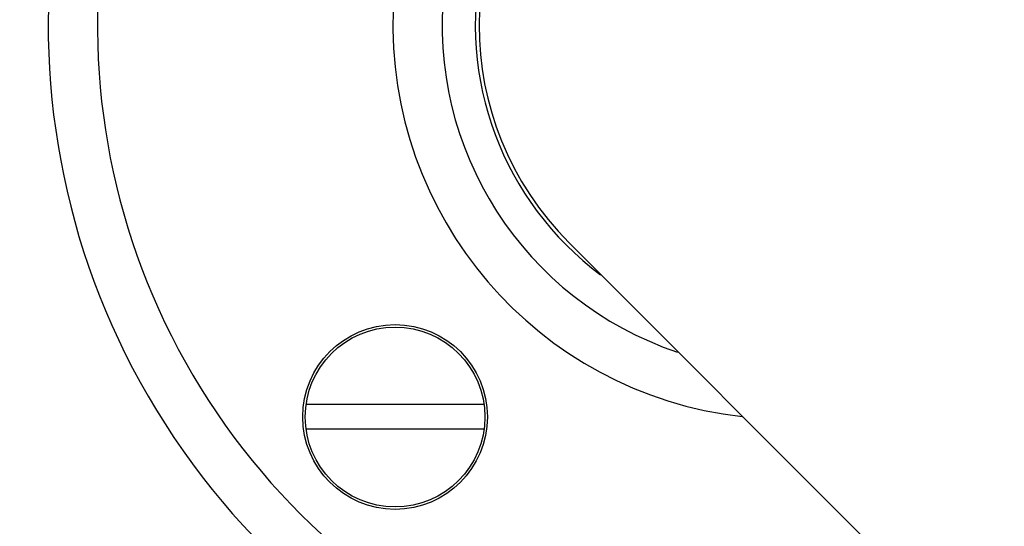
# Model space of a CAD drawing. Units: millimetres. Extents: x 129 to 13301, y -1574 to 170.
# Drawn here: x 12017 to 12057, y -1434 to -1414 of the extents above; entities that cross this region are included whole.
import ezdxf

# ---------------------------------------------------------------- set-up
doc = ezdxf.new("R2010")
doc.units = ezdxf.units.MM
doc.layers.add('粗实线', color=7, linetype='Continuous', lineweight=30)
doc.styles.get("Standard").update_dxf_attribs({"font": 'txt', "height": 9})
doc.dimstyles.new('尺寸标注', dxfattribs={"dimtxt": 9, "dimasz": 7, "dimexe": 1.25, "dimexo": 0.625, "dimtad": 1, "dimdec": 1, "dimdsep": 46, "dimtxsty": 'Standard', "dimcen": 2.5, "dimclrt": 256, "dimadec": 0, "dimazin": 0, "dimtfac": 1, "dimtdec": 1, "dimtmove": 0, "dimatfit": 3, "dimfxl": 0, "dimarcsym": 0})

# ---------------------------------------------------------------- blocks, each defined once
blk = doc.blocks.new('*D21')
at = {"layer": 'Defpoints', "color": 0, "linetype": 'ByBlock'}
for p in [(12020.298, -1384.004), (11975.393, -1573.729), (12215.862, -1573.729)]:
    blk.add_point(p, dxfattribs=at)
at = {"layer": '粗实线', "color": 0, "linetype": 'ByBlock', "lineweight": -2}
for p, q in [((12019.673, -1384.004), (11974.143, -1384.004)), ((11975.393, -1391.004), (11975.393, -1566.729)), ((12215.237, -1573.729), (11974.143, -1573.729))]:
    blk.add_line(p, q, dxfattribs=at)
at = {"layer": '粗实线', "color": 0, "linetype": 'ByBlock'}
for points in [[(11974.227, -1391.004), (11976.56, -1391.004), (11975.393, -1384.004)], [(11974.227, -1566.729), (11976.56, -1566.729), (11975.393, -1573.729)]]:
    blk.add_solid(points, dxfattribs=at)
at = {"layer": '粗实线', "linetype": 'ByBlock', "insert": (11970.097, -1478.866), "char_height": 9, "attachment_point": 5, "rotation": 90}
blk.add_mtext('190', dxfattribs=at)

msp = doc.modelspace()

# ---------------------------------------------------------------- linework, layer by layer
at = {"color": 7, "linetype": 'Continuous'}
for p, q in [((12039.086, -1422.84), (12171.668, -1555.423)), ((12035.63, -1429.411), (12028.399, -1429.411)), ((12035.63, -1430.411), (12028.399, -1430.411))]:
    msp.add_line(p, q, dxfattribs=at)
for radius in [3.75, 3.65]:
    msp.add_circle((12032.015, -1429.911), radius, dxfattribs=at)
for radius, start, end in [(30, 339.6285, 290.3496), (28, 341.5454, 288.4722), (16, 6.428, 263.4872), (14, 18.478, 251.522), (12.65, 36.9002, 233.2807), (12.5, 45, 225)]:
    msp.add_arc((12047.924, -1414.001), radius, start, end, dxfattribs=at)

# ---------------------------------------------------------------- dimensions: what is measured, and where the dimension line sits
at = {"layer": '粗实线', "linetype": 'ByBlock'}
dim = msp.add_linear_dim(base=(11975.393, -1573.729), p1=(12020.298, -1384.004), p2=(12215.862, -1573.729), angle=90, text='190', dimstyle='尺寸标注', dxfattribs=at)
dim.commit()
dim.dimension.update_dxf_attribs({"geometry": '*D21', "text_midpoint": (11970.097, -1478.866)})

doc.saveas('drawing.dxf')
